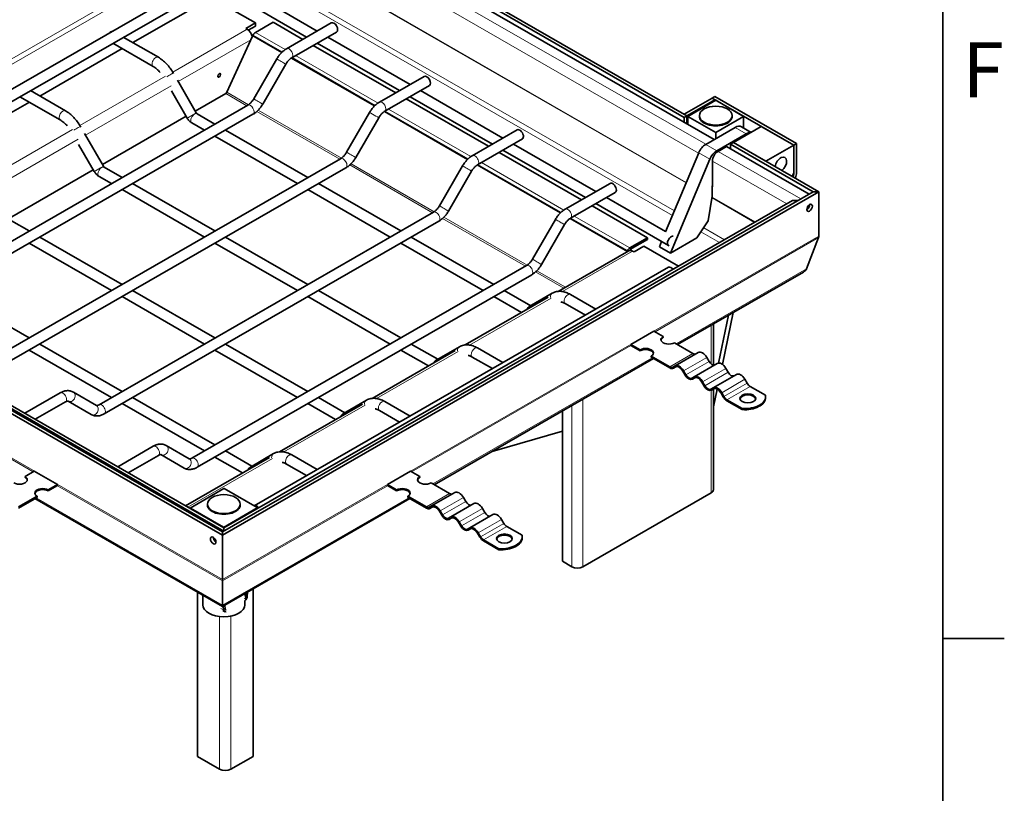
# Model space of a CAD drawing. Units: millimetres. Extents: x 0 to 2838, y 0 to 1680.
# Drawn here: x 2102 to 2352, y 1361 to 1557 of the extents above; entities that cross this region are included whole.
import ezdxf

# ---------------------------------------------------------------- set-up
doc = ezdxf.new("R2010")
doc.units = ezdxf.units.MM
doc.header["$LTSCALE"] = 4
for name, color, linetype, lineweight in [('Rámeček (ISO)', 7, 'Continuous', 35), ('Viditelná (ISO)', 7, 'Continuous', 35), ('Viditelná tenká (ISO)', 7, 'Continuous', 9)]:
    doc.layers.add(name, color=color, linetype=linetype, lineweight=lineweight)
doc.styles.add('Text poznámky (ISO)', font='TAHOMA.TTF')

# ---------------------------------------------------------------- blocks, each defined once
blk = doc.blocks.new('Rámečky Default Border')
at = {"layer": 'Rámeček (ISO)'}
blk.add_line((584, 350), (587.9, 350), dxfattribs=at)
at = {"layer": 'Rámeček (ISO)', "flags": 128}
blk.add_lwpolyline([(10, 10), (10, 410), (584, 410), (584, 10), (10, 10)], dxfattribs=at)
at = {"layer": 'Rámeček (ISO)', "insert": (585.245, 383.25), "char_height": 3.5, "attachment_point": 7, "style": 'Text poznámky (ISO)'}
blk.add_mtext('F', dxfattribs=at)

msp = doc.modelspace()

# ---------------------------------------------------------------- linework, layer by layer
at = {"layer": 'Viditelná (ISO)'}
for p, q in [((2277.986, 1526.69), (2177.047, 1584.816)), ((2270.385, 1532.29), (2177.99, 1585.497)), ((2271.092, 1532.697), (2178.697, 1585.904)), ((2143.855, 1564.827), (2038.732, 1504.291)), ((2145.186, 1562.516), (2040.062, 1501.98)), ((2130.497, 1551.289), (2150.413, 1562.758)), ((2150.413, 1562.758), (2161.609, 1556.31)), ((2177.276, 1554.212), (2164.572, 1561.527)), ((2174.604, 1552.673), (2161.297, 1560.336)), ((2159.134, 1554.885), (2161.609, 1556.31)), ((2161.593, 1553.857), (2166.087, 1556.445)), ((2161.609, 1556.31), (2161.609, 1555.493)), ((2166.087, 1556.445), (2173.62, 1552.107)), ((2180.86, 1556.276), (2169.497, 1549.733)), ((2159.487, 1554.682), (2159.134, 1554.885)), ((2161.609, 1555.493), (2159.807, 1554.455)), ((2182.191, 1553.965), (2170.828, 1547.422)), ((2136.985, 1547.552), (2128.093, 1552.673)), ((2154.349, 1538.681), (2160.902, 1552.931)), ((2168.285, 1548.798), (2160.712, 1553.159)), ((2160.976, 1553.092), (2161.02, 1553.188)), ((2200.846, 1540.639), (2179.947, 1552.673)), ((2106.927, 1537.716), (2127.825, 1549.75)), ((2135.655, 1545.242), (2125.421, 1551.135)), ((2176.292, 1550.568), (2197.19, 1538.534)), ((2198.174, 1539.1), (2177.276, 1551.135)), ((2167.008, 1547.134), (2161.165, 1537.014)), ((2191.855, 1535.225), (2170.753, 1547.377)), ((2169.317, 1545.801), (2163.474, 1535.68)), ((2140.865, 1543.419), (2140.764, 1543.594)), ((2146.608, 1533.473), (2141.812, 1541.78)), ((2204.43, 1542.703), (2193.067, 1536.159)), ((2104.523, 1539.1), (2113.415, 1533.979)), ((2144.298, 1532.14), (2140.333, 1539.007)), ((2205.761, 1540.392), (2194.398, 1533.849)), ((2224.416, 1527.066), (2203.518, 1539.1)), ((2101.851, 1537.562), (2112.084, 1531.668)), ((2146.356, 1533.909), (2154.062, 1538.347)), ((2199.862, 1536.995), (2220.76, 1524.96)), ((2221.744, 1525.527), (2200.846, 1537.562)), ((2277.456, 1537.176), (2270.385, 1533.104)), ((2278.163, 1536.769), (2271.092, 1532.697)), ((2278.399, 1536.633), (2271.328, 1532.562)), ((2278.163, 1537.584), (2277.456, 1537.176)), ((2278.163, 1536.769), (2277.456, 1537.176)), ((2298.198, 1525.232), (2277.456, 1537.176)), ((2298.905, 1525.639), (2278.163, 1537.584)), ((2278.163, 1536.498), (2278.163, 1536.769)), ((2285.47, 1532.562), (2278.399, 1536.633)), ((2159.654, 1535.393), (2074.787, 1486.521)), ((2083.357, 1524.143), (2104.255, 1536.177)), ((2215.425, 1521.652), (2194.323, 1533.804)), ((2160.985, 1533.082), (2076.118, 1484.211)), ((2122.786, 1520.336), (2144.045, 1532.578)), ((2151.348, 1530.61), (2146.829, 1533.213)), ((2190.578, 1533.561), (2184.735, 1523.44)), ((2192.887, 1532.228), (2187.044, 1522.107)), ((2271.092, 1532.697), (2270.385, 1533.104)), ((2270.385, 1532.29), (2271.092, 1532.697)), ((2270.385, 1531.066), (2270.385, 1532.29)), ((2271.092, 1532.697), (2271.092, 1530.659)), ((2271.092, 1532.697), (2271.092, 1530.659)), ((2271.328, 1532.562), (2278.399, 1528.49)), ((2271.328, 1532.562), (2271.328, 1530.523)), ((2274.232, 1532.562), (2274.232, 1532.752)), ((2278.399, 1528.49), (2285.47, 1532.562)), ((2282.566, 1532.562), (2282.566, 1532.752)), ((2285.47, 1532.562), (2285.47, 1529.61)), ((2117.194, 1530.021), (2117.295, 1529.846)), ((2148.676, 1529.071), (2145.498, 1530.902)), ((2174.918, 1517.037), (2154.02, 1529.071)), ((2216.637, 1522.586), (2228.001, 1529.13)), ((2283.29, 1529.744), (2275.849, 1525.459)), ((2289.949, 1529.983), (2282.877, 1525.911)), ((2284.953, 1529.907), (2287.386, 1528.507)), ((2289.949, 1529.983), (2298.198, 1525.232)), ((2118.242, 1528.207), (2123.037, 1519.9)), ((2172.247, 1515.498), (2151.348, 1527.533)), ((2217.968, 1520.275), (2229.331, 1526.819)), ((2278.399, 1526.928), (2278.399, 1528.49)), ((2278.678, 1523.831), (2286.118, 1528.115)), ((2116.763, 1525.434), (2120.728, 1518.567)), ((2245.314, 1511.954), (2224.416, 1523.988)), ((2247.986, 1513.492), (2227.088, 1525.527)), ((2281.11, 1524.891), (2278.988, 1523.669)), ((2302.085, 1512.811), (2281.11, 1524.891)), ((2282.877, 1525.911), (2282.17, 1525.503)), ((2282.17, 1525.503), (2282.17, 1524.28)), ((2303.148, 1513.423), (2282.17, 1525.503)), ((2304.562, 1513.423), (2282.877, 1525.911)), ((2282.877, 1525.911), (2291.127, 1521.16)), ((2291.127, 1521.16), (2298.198, 1525.232)), ((2298.198, 1525.232), (2298.905, 1525.639)), ((2298.198, 1525.232), (2298.198, 1518.147)), ((2298.198, 1517.874), (2298.198, 1525.232)), ((2298.905, 1525.639), (2298.905, 1518.281)), ((2183.224, 1521.82), (2098.357, 1472.948)), ((2223.432, 1523.422), (2244.33, 1511.387)), ((2274.061, 1523.297), (2265.677, 1503.281)), ((2266.909, 1497.841), (2276.89, 1521.668)), ((2099.215, 1506.763), (2120.475, 1519.005)), ((2184.555, 1519.509), (2099.688, 1470.637)), ((2123.258, 1519.64), (2127.778, 1517.037)), ((2208.305, 1509.867), (2214.148, 1519.988)), ((2238.995, 1508.078), (2217.893, 1520.23)), ((2277.574, 1521.219), (2277.574, 1514.679)), ((2121.928, 1517.329), (2125.106, 1515.498)), ((2210.614, 1508.534), (2216.458, 1518.655)), ((2298.198, 1518.147), (2297.739, 1517.352)), ((2127.778, 1513.96), (2148.676, 1501.925)), ((2130.45, 1515.498), (2151.348, 1503.464)), ((2195.817, 1501.925), (2174.918, 1513.96)), ((2198.489, 1503.464), (2177.59, 1515.498)), ((2240.208, 1509.013), (2251.571, 1515.557)), ((2277.515, 1514.828), (2277.515, 1512.282)), ((2277.574, 1514.679), (2277.515, 1514.713)), ((2001.92, 1513.423), (2153.241, 1426.283)), ((2003.335, 1513.423), (2153.241, 1427.098)), ((2004.631, 1513.082), (2153.593, 1427.3)), ((2006.045, 1513.082), (2153.595, 1428.114)), ((2153.241, 1427.098), (2303.148, 1513.423)), ((2153.241, 1426.283), (2304.562, 1513.423)), ((2241.538, 1506.702), (2252.902, 1513.246)), ((2265.685, 1503.3), (2250.658, 1511.954)), ((2277.515, 1512.282), (2276.473, 1506.014)), ((2303.148, 1513.423), (2304.562, 1513.423)), ((2304.562, 1513.423), (2303.148, 1513.423)), ((2304.562, 1513.423), (2304.562, 1502.157)), ((2304.562, 1502.157), (2304.562, 1513.423)), ((2153.595, 1428.114), (2297.845, 1511.182)), ((2247.002, 1509.849), (2261.075, 1501.745)), ((2266.42, 1499.8), (2247.986, 1510.415)), ((2299.255, 1511.182), (2297.845, 1511.182)), ((2121.928, 1459.375), (2206.794, 1508.247)), ((2231.875, 1496.294), (2237.718, 1506.415)), ((2256.01, 1498.281), (2241.463, 1506.657)), ((2099.688, 1506.066), (2104.208, 1503.464)), ((2123.258, 1457.064), (2208.125, 1505.936)), ((2234.185, 1494.961), (2240.028, 1505.081)), ((2276.473, 1506.014), (2273.626, 1501.709)), ((2106.88, 1501.925), (2127.778, 1489.89)), ((2154.02, 1501.925), (2174.918, 1489.89)), ((2222.059, 1489.89), (2201.161, 1501.925)), ((2256.581, 1499.157), (2261.075, 1501.745)), ((2261.075, 1501.336), (2256.581, 1498.748)), ((2261.075, 1501.745), (2261.075, 1501.336)), ((2273.626, 1501.709), (2266.909, 1497.841)), ((2304.495, 1501.803), (2301.448, 1493.857)), ((2301.448, 1493.857), (2304.495, 1501.803)), ((2104.208, 1500.386), (2125.106, 1488.352)), ((2151.348, 1500.386), (2172.247, 1488.352)), ((2219.387, 1488.352), (2198.489, 1500.386)), ((2260.132, 1499.574), (2257.657, 1498.149)), ((2260.132, 1499.574), (2268.91, 1494.519)), ((2264.646, 1500.821), (2264.08, 1499.47)), ((2264.08, 1499.47), (2266.909, 1497.841)), ((2256.306, 1498.451), (2238.386, 1488.132)), ((2255.877, 1498.204), (2255.89, 1498.231)), ((2255.964, 1498.393), (2256.008, 1498.488)), ((2257.657, 1498.149), (2257.304, 1498.353)), ((2145.498, 1445.802), (2230.365, 1494.673)), ((2266.42, 1494.247), (2161.308, 1433.717)), ((2146.829, 1443.491), (2231.695, 1492.362)), ((2268.69, 1474.629), (2300.683, 1493.053)), ((2083.309, 1488.352), (2104.208, 1476.317)), ((2127.778, 1486.813), (2148.676, 1474.779)), ((2130.45, 1488.352), (2151.348, 1476.317)), ((2174.918, 1486.813), (2195.817, 1474.779)), ((2177.59, 1488.352), (2198.489, 1476.317)), ((2235.89, 1486.694), (2214.816, 1474.559)), ((2229.078, 1482.771), (2222.059, 1486.813)), ((2231.443, 1484.486), (2224.731, 1488.352)), ((2236.914, 1487.661), (2231.071, 1484.27)), ((2247.986, 1483.631), (2241.538, 1487.344)), ((2245.314, 1482.093), (2240.208, 1485.034)), ((2281.628, 1482.08), (2279.077, 1469.944)), ((2280.08, 1469.606), (2282.851, 1482.784)), ((2277.806, 1479.879), (2277.806, 1469.449)), ((2256.832, 1474.671), (2262.725, 1478.064)), ((2265.082, 1476.707), (2262.725, 1478.064)), ((2265.082, 1476.707), (2265.082, 1476.434)), ((2106.88, 1474.779), (2127.778, 1462.744)), ((2154.02, 1474.779), (2174.918, 1462.744)), ((2201.161, 1474.779), (2207.873, 1470.913)), ((2207.501, 1470.697), (2213.344, 1474.088)), ((2259.189, 1473.314), (2256.832, 1474.671)), ((2256.832, 1474.671), (2256.832, 1474.398)), ((2256.832, 1474.398), (2259.189, 1473.041)), ((2272.62, 1472.366), (2267.91, 1475.078)), ((2104.208, 1473.24), (2125.106, 1461.205)), ((2151.348, 1473.24), (2172.247, 1461.205)), ((2212.32, 1473.121), (2191.246, 1460.985)), ((2198.489, 1473.24), (2205.507, 1469.198)), ((2216.637, 1471.46), (2221.744, 1468.52)), ((2217.968, 1473.771), (2224.416, 1470.058)), ((2259.189, 1473.041), (2259.189, 1473.314)), ((2262.018, 1471.685), (2262.018, 1471.412)), ((2266.728, 1468.973), (2262.018, 1471.685)), ((2262.018, 1471.412), (2266.728, 1468.7)), ((2268.063, 1469.24), (2273.956, 1472.633)), ((2276.703, 1470.374), (2276.12, 1471.384)), ((2206.936, 1439.067), (2262.561, 1471.1)), ((2268.061, 1469.239), (2267.478, 1468.9)), ((2267.642, 1468.61), (2268.276, 1468.975)), ((2267.644, 1468.611), (2268.228, 1468.95)), ((2272.896, 1466.456), (2278.789, 1469.85)), ((2270.061, 1467.894), (2270.644, 1466.884)), ((2270.811, 1466.981), (2270.228, 1467.991)), ((2272.894, 1466.455), (2272.311, 1466.117)), ((2277.73, 1463.673), (2283.622, 1467.066)), ((2281.537, 1467.59), (2280.953, 1468.601)), ((2272.476, 1465.827), (2273.109, 1466.192)), ((2272.478, 1465.828), (2273.061, 1466.167)), ((2274.894, 1465.111), (2275.478, 1464.1)), ((2275.644, 1464.197), (2275.061, 1465.208)), ((2286.37, 1464.807), (2285.787, 1465.817)), ((2291.006, 1461.778), (2287.12, 1464.016)), ((2103.089, 1457.198), (2112.084, 1462.378)), ((2115.419, 1462.57), (2121.262, 1459.179)), ((2277.728, 1463.672), (2277.144, 1463.333)), ((2277.309, 1463.044), (2277.943, 1463.409)), ((2277.311, 1463.045), (2277.894, 1463.383)), ((2277.806, 1463.33), (2277.806, 1437.8)), ((2277.806, 1458.79), (2278.759, 1463.323)), ((2279.728, 1462.327), (2280.311, 1461.317)), ((2280.478, 1461.414), (2279.894, 1462.424)), ((2291.039, 1461.165), (2291.039, 1461.437)), ((2105.761, 1455.659), (2113.415, 1460.067)), ((2114.081, 1460.263), (2119.924, 1456.872)), ((2127.778, 1459.667), (2148.676, 1447.632)), ((2130.45, 1461.205), (2151.348, 1449.171)), ((2188.75, 1459.548), (2167.676, 1447.412)), ((2174.918, 1459.667), (2181.937, 1455.625)), ((2177.59, 1461.205), (2184.303, 1457.34)), ((2183.93, 1457.124), (2189.774, 1460.515)), ((2194.398, 1460.198), (2200.846, 1456.485)), ((2285.114, 1458.385), (2281.228, 1460.623)), ((2281.228, 1460.35), (2285.114, 1458.112)), ((2193.067, 1457.887), (2198.174, 1454.946)), ((2239.508, 1457.825), (2239.508, 1419.612)), ((2285.114, 1458.112), (2285.114, 1458.385)), ((2221.63, 1447.529), (2239.508, 1452.657)), ((2138.989, 1448.997), (2144.832, 1445.606)), ((2126.659, 1443.625), (2135.655, 1448.805)), ((2129.331, 1442.086), (2136.985, 1446.494)), ((2137.651, 1446.69), (2143.494, 1443.299)), ((2154.02, 1447.632), (2160.733, 1443.767)), ((2160.36, 1443.551), (2166.203, 1446.942)), ((2170.828, 1446.625), (2177.276, 1442.912)), ((2165.18, 1445.975), (2143.879, 1433.709)), ((2151.348, 1446.094), (2158.367, 1442.052)), ((2169.497, 1444.314), (2174.604, 1441.373)), ((2103.154, 1441.145), (2105.511, 1442.503)), ((2105.511, 1442.503), (2111.404, 1439.109)), ((2195.078, 1439.109), (2200.971, 1442.503)), ((2203.328, 1441.145), (2200.971, 1442.503)), ((2103.154, 1440.873), (2103.154, 1441.145)), ((2109.047, 1437.752), (2111.404, 1439.109)), ((2111.404, 1438.837), (2109.047, 1437.479)), ((2111.404, 1439.109), (2111.404, 1438.837)), ((2197.435, 1437.752), (2195.078, 1439.109)), ((2195.078, 1439.109), (2195.078, 1438.837)), ((2195.078, 1438.837), (2197.435, 1437.479)), ((2203.328, 1441.145), (2203.328, 1440.873)), ((2210.866, 1436.804), (2206.156, 1439.516)), ((2109.047, 1437.752), (2109.047, 1437.479)), ((2145.026, 1433.144), (2153.629, 1438.099)), ((2162.08, 1433.272), (2153.713, 1438.091)), ((2197.435, 1437.479), (2197.435, 1437.752)), ((2206.309, 1433.678), (2212.202, 1437.071)), ((2244.694, 1418.255), (2277.221, 1436.986)), ((2101.509, 1433.411), (2106.219, 1436.123)), ((2106.219, 1435.851), (2101.509, 1433.138)), ((2105.676, 1435.538), (2153.241, 1408.147)), ((2106.219, 1435.851), (2106.219, 1436.123)), ((2149.428, 1433.951), (2149.428, 1434.141)), ((2153.241, 1408.147), (2200.807, 1435.538)), ((2157.761, 1433.951), (2157.761, 1434.141)), ((2200.264, 1436.123), (2200.264, 1435.851)), ((2204.974, 1433.411), (2200.264, 1436.123)), ((2200.264, 1435.851), (2204.974, 1433.138)), ((2211.142, 1430.895), (2217.035, 1434.288)), ((2214.949, 1434.812), (2214.366, 1435.822)), ((2153.477, 1428.318), (2145.109, 1433.136)), ((2206.307, 1433.677), (2205.724, 1433.338)), ((2205.888, 1433.049), (2206.522, 1433.413)), ((2205.89, 1433.05), (2206.474, 1433.388)), ((2208.307, 1432.332), (2208.89, 1431.322)), ((2209.057, 1431.419), (2208.474, 1432.429)), ((2215.976, 1428.111), (2221.868, 1431.505)), ((2219.783, 1432.029), (2219.199, 1433.039)), ((2211.14, 1430.893), (2210.557, 1430.555)), ((2210.722, 1430.265), (2211.355, 1430.63)), ((2210.724, 1430.266), (2211.307, 1430.605)), ((2213.14, 1429.549), (2213.724, 1428.539)), ((2213.89, 1428.635), (2213.307, 1429.646)), ((2224.616, 1429.245), (2224.033, 1430.256)), ((2153.241, 1426.283), (2153.241, 1427.098)), ((2153.241, 1427.098), (2153.241, 1426.283)), ((2153.595, 1427.301), (2153.595, 1428.114)), ((2153.595, 1428.114), (2153.595, 1427.301)), ((2215.974, 1428.11), (2215.39, 1427.772)), ((2215.555, 1427.482), (2216.189, 1427.847)), ((2215.557, 1427.483), (2216.14, 1427.821)), ((2217.974, 1426.766), (2218.557, 1425.755)), ((2218.724, 1425.852), (2218.14, 1426.862)), ((2229.252, 1426.216), (2225.366, 1428.454)), ((2153.241, 1415.017), (2153.241, 1426.283)), ((2153.241, 1426.283), (2153.241, 1415.017)), ((2223.36, 1422.823), (2219.474, 1425.061)), ((2219.474, 1424.788), (2223.36, 1422.551)), ((2229.285, 1425.603), (2229.285, 1425.875)), ((2223.36, 1422.551), (2223.36, 1422.823)), ((2239.508, 1419.612), (2241.865, 1418.255)), ((2153.241, 1415.017), (2153.241, 1414.702)), ((2153.241, 1414.702), (2153.241, 1415.017)), ((2153.241, 1408.511), (2153.241, 1414.702)), ((2153.241, 1414.702), (2153.241, 1408.511)), ((2146.877, 1370.07), (2146.877, 1411.811)), ((2158.928, 1410.942), (2158.928, 1411.422)), ((2159.268, 1411.617), (2159.192, 1410.559)), ((2159.623, 1411.822), (2159.544, 1410.726)), ((2161.019, 1370.07), (2161.019, 1412.626)), ((2148.261, 1408.607), (2148.261, 1411.014)), ((2158.928, 1408.607), (2158.928, 1409.632)), ((2153.241, 1408.511), (2153.241, 1408.147)), ((2153.241, 1408.147), (2153.241, 1408.511)), ((2153.744, 1406.878), (2153.327, 1407.118)), ((2153.538, 1407.268), (2153.459, 1408.272)), ((2153.89, 1407.506), (2153.814, 1408.476)), ((2152.534, 1366.812), (2146.877, 1370.07)), ((2161.019, 1370.07), (2155.363, 1366.812))]:
    msp.add_line(p, q, dxfattribs=at)
at = {"layer": 'Viditelná (ISO)', "flags": 128}
for points in [[(2169.497, 1549.733), (2169.311, 1549.62), (2169.128, 1549.499), (2168.949, 1549.371), (2168.774, 1549.235), (2168.603, 1549.092), (2168.435, 1548.942), (2168.272, 1548.785), (2168.112, 1548.622), (2167.957, 1548.454), (2167.807, 1548.279), (2167.661, 1548.1), (2167.52, 1547.915), (2167.384, 1547.726), (2167.253, 1547.533), (2167.128, 1547.335), (2167.008, 1547.134)], [(2140.764, 1543.594), (2140.58, 1543.904), (2140.386, 1544.208), (2140.185, 1544.505), (2139.976, 1544.796), (2139.759, 1545.08), (2139.535, 1545.355), (2139.305, 1545.622), (2139.068, 1545.88), (2138.825, 1546.128), (2138.577, 1546.366), (2138.323, 1546.593), (2138.064, 1546.809), (2137.801, 1547.014), (2137.533, 1547.206), (2137.261, 1547.386), (2136.985, 1547.552)], [(2170.828, 1547.422), (2170.736, 1547.367), (2170.642, 1547.304), (2170.546, 1547.235), (2170.447, 1547.158), (2170.348, 1547.075), (2170.248, 1546.985), (2170.147, 1546.89), (2170.048, 1546.788), (2169.949, 1546.68), (2169.851, 1546.567), (2169.755, 1546.449), (2169.662, 1546.327), (2169.571, 1546.2), (2169.483, 1546.07), (2169.398, 1545.937), (2169.317, 1545.801)], [(2137.439, 1543.704), (2137.222, 1543.949), (2137.001, 1544.181), (2136.777, 1544.398), (2136.55, 1544.6), (2136.324, 1544.786), (2136.098, 1544.956), (2135.874, 1545.107), (2135.655, 1545.242)], [(2161.165, 1537.014), (2161.083, 1536.878), (2160.999, 1536.744), (2160.911, 1536.614), (2160.82, 1536.488), (2160.726, 1536.365), (2160.63, 1536.248), (2160.533, 1536.135), (2160.434, 1536.027), (2160.334, 1535.925), (2160.234, 1535.829), (2160.134, 1535.739), (2160.034, 1535.656), (2159.936, 1535.58), (2159.839, 1535.51), (2159.745, 1535.448), (2159.654, 1535.393)], [(2113.415, 1533.979), (2113.691, 1533.813), (2113.963, 1533.633), (2114.231, 1533.441), (2114.494, 1533.236), (2114.753, 1533.02), (2115.007, 1532.793), (2115.255, 1532.555), (2115.498, 1532.306), (2115.735, 1532.049), (2115.965, 1531.782), (2116.189, 1531.507), (2116.405, 1531.223), (2116.615, 1530.932), (2116.816, 1530.634), (2117.009, 1530.33), (2117.194, 1530.021)], [(2163.474, 1535.68), (2163.354, 1535.479), (2163.228, 1535.282), (2163.098, 1535.088), (2162.962, 1534.899), (2162.821, 1534.715), (2162.675, 1534.535), (2162.524, 1534.361), (2162.369, 1534.192), (2162.21, 1534.03), (2162.046, 1533.873), (2161.879, 1533.723), (2161.708, 1533.58), (2161.532, 1533.444), (2161.353, 1533.315), (2161.171, 1533.195), (2160.985, 1533.082)], [(2193.067, 1536.159), (2192.881, 1536.047), (2192.698, 1535.926), (2192.519, 1535.798), (2192.344, 1535.662), (2192.173, 1535.518), (2192.005, 1535.368), (2191.842, 1535.212), (2191.683, 1535.049), (2191.528, 1534.88), (2191.377, 1534.706), (2191.231, 1534.527), (2191.09, 1534.342), (2190.954, 1534.153), (2190.823, 1533.96), (2190.698, 1533.762), (2190.578, 1533.561)], [(2194.398, 1533.849), (2194.307, 1533.793), (2194.212, 1533.731), (2194.116, 1533.662), (2194.017, 1533.585), (2193.918, 1533.502), (2193.818, 1533.412), (2193.718, 1533.316), (2193.618, 1533.214), (2193.519, 1533.107), (2193.421, 1532.994), (2193.326, 1532.876), (2193.232, 1532.754), (2193.141, 1532.627), (2193.053, 1532.497), (2192.968, 1532.364), (2192.887, 1532.228)], [(2112.084, 1531.668), (2112.304, 1531.534), (2112.528, 1531.382), (2112.753, 1531.213), (2112.98, 1531.027), (2113.206, 1530.825), (2113.431, 1530.608), (2113.652, 1530.376), (2113.869, 1530.131)], [(2145.498, 1530.902), (2145.308, 1531.022), (2145.131, 1531.154), (2144.965, 1531.297), (2144.811, 1531.45), (2144.668, 1531.611), (2144.534, 1531.78), (2144.411, 1531.957), (2144.298, 1532.14)], [(2146.829, 1533.213), (2146.822, 1533.217), (2146.804, 1533.231), (2146.778, 1533.253), (2146.746, 1533.284), (2146.712, 1533.323), (2146.676, 1533.369), (2146.641, 1533.419), (2146.608, 1533.473)], [(2184.735, 1523.44), (2184.654, 1523.304), (2184.569, 1523.171), (2184.481, 1523.041), (2184.39, 1522.915), (2184.296, 1522.792), (2184.201, 1522.674), (2184.103, 1522.561), (2184.004, 1522.454), (2183.904, 1522.352), (2183.804, 1522.256), (2183.704, 1522.166), (2183.605, 1522.083), (2183.506, 1522.007), (2183.41, 1521.937), (2183.315, 1521.875), (2183.224, 1521.82)], [(2187.044, 1522.107), (2186.924, 1521.906), (2186.799, 1521.709), (2186.668, 1521.515), (2186.532, 1521.326), (2186.391, 1521.142), (2186.245, 1520.962), (2186.094, 1520.788), (2185.939, 1520.619), (2185.78, 1520.456), (2185.617, 1520.3), (2185.449, 1520.15), (2185.278, 1520.007), (2185.103, 1519.871), (2184.924, 1519.742), (2184.741, 1519.621), (2184.555, 1519.509)], [(2214.148, 1519.988), (2214.268, 1520.189), (2214.394, 1520.386), (2214.524, 1520.58), (2214.66, 1520.769), (2214.801, 1520.953), (2214.947, 1521.133), (2215.098, 1521.307), (2215.253, 1521.476), (2215.412, 1521.639), (2215.576, 1521.795), (2215.743, 1521.945), (2215.914, 1522.088), (2216.09, 1522.224), (2216.269, 1522.353), (2216.451, 1522.474), (2216.637, 1522.586)], [(2123.037, 1519.9), (2123.071, 1519.846), (2123.106, 1519.795), (2123.142, 1519.75), (2123.176, 1519.711), (2123.208, 1519.68), (2123.234, 1519.658), (2123.252, 1519.644), (2123.258, 1519.64)], [(2216.458, 1518.655), (2216.539, 1518.791), (2216.623, 1518.924), (2216.711, 1519.054), (2216.802, 1519.18), (2216.896, 1519.303), (2216.992, 1519.421), (2217.089, 1519.534), (2217.188, 1519.641), (2217.288, 1519.743), (2217.388, 1519.839), (2217.488, 1519.929), (2217.588, 1520.012), (2217.686, 1520.088), (2217.783, 1520.158), (2217.877, 1520.22), (2217.968, 1520.275)], [(2120.728, 1518.567), (2120.841, 1518.384), (2120.964, 1518.207), (2121.097, 1518.038), (2121.241, 1517.877), (2121.395, 1517.724), (2121.56, 1517.581), (2121.737, 1517.449), (2121.928, 1517.329)], [(2206.794, 1508.247), (2206.886, 1508.302), (2206.98, 1508.364), (2207.076, 1508.433), (2207.175, 1508.51), (2207.274, 1508.593), (2207.374, 1508.683), (2207.475, 1508.779), (2207.574, 1508.881), (2207.673, 1508.988), (2207.771, 1509.101), (2207.867, 1509.219), (2207.96, 1509.341), (2208.051, 1509.468), (2208.139, 1509.598), (2208.224, 1509.731), (2208.305, 1509.867)], [(2237.718, 1506.415), (2237.838, 1506.616), (2237.964, 1506.813), (2238.095, 1507.007), (2238.231, 1507.196), (2238.372, 1507.38), (2238.518, 1507.56), (2238.668, 1507.734), (2238.823, 1507.903), (2238.982, 1508.065), (2239.146, 1508.222), (2239.313, 1508.372), (2239.485, 1508.515), (2239.66, 1508.651), (2239.839, 1508.78), (2240.021, 1508.9), (2240.208, 1509.013)], [(2208.125, 1505.936), (2208.311, 1506.048), (2208.494, 1506.169), (2208.673, 1506.297), (2208.848, 1506.433), (2209.019, 1506.577), (2209.187, 1506.727), (2209.35, 1506.883), (2209.51, 1507.046), (2209.665, 1507.215), (2209.815, 1507.389), (2209.961, 1507.568), (2210.102, 1507.753), (2210.238, 1507.942), (2210.369, 1508.135), (2210.494, 1508.333), (2210.614, 1508.534)], [(2240.028, 1505.081), (2240.109, 1505.217), (2240.194, 1505.351), (2240.282, 1505.481), (2240.373, 1505.607), (2240.466, 1505.73), (2240.562, 1505.847), (2240.659, 1505.96), (2240.758, 1506.068), (2240.858, 1506.17), (2240.958, 1506.266), (2241.058, 1506.356), (2241.158, 1506.439), (2241.256, 1506.515), (2241.353, 1506.585), (2241.447, 1506.647), (2241.538, 1506.702)], [(2230.365, 1494.673), (2230.456, 1494.729), (2230.55, 1494.791), (2230.647, 1494.86), (2230.745, 1494.937), (2230.845, 1495.02), (2230.945, 1495.11), (2231.045, 1495.206), (2231.145, 1495.307), (2231.244, 1495.415), (2231.341, 1495.528), (2231.437, 1495.646), (2231.53, 1495.768), (2231.621, 1495.895), (2231.709, 1496.025), (2231.794, 1496.158), (2231.875, 1496.294)], [(2231.695, 1492.362), (2231.882, 1492.475), (2232.064, 1492.596), (2232.243, 1492.724), (2232.418, 1492.86), (2232.59, 1493.003), (2232.757, 1493.153), (2232.921, 1493.31), (2233.08, 1493.473), (2233.235, 1493.641), (2233.385, 1493.816), (2233.531, 1493.995), (2233.672, 1494.18), (2233.808, 1494.369), (2233.939, 1494.562), (2234.065, 1494.76), (2234.185, 1494.961)], [(2241.538, 1487.344), (2241.259, 1487.497), (2240.976, 1487.636), (2240.69, 1487.76), (2240.401, 1487.868), (2240.11, 1487.961), (2239.815, 1488.036), (2239.519, 1488.093), (2239.221, 1488.132), (2238.923, 1488.151), (2238.624, 1488.149), (2238.326, 1488.125), (2238.031, 1488.079), (2237.74, 1488.01), (2237.456, 1487.917), (2237.18, 1487.8), (2236.914, 1487.661)], [(2240.208, 1485.034), (2240.056, 1485.117), (2239.908, 1485.192), (2239.763, 1485.257), (2239.623, 1485.314), (2239.488, 1485.362), (2239.358, 1485.402), (2239.234, 1485.433), (2239.116, 1485.457)], [(2213.344, 1474.088), (2213.609, 1474.227), (2213.885, 1474.344), (2214.17, 1474.437), (2214.461, 1474.506), (2214.756, 1474.552), (2215.054, 1474.576), (2215.352, 1474.578), (2215.651, 1474.559), (2215.949, 1474.52), (2216.245, 1474.463), (2216.539, 1474.387), (2216.831, 1474.295), (2217.12, 1474.187), (2217.406, 1474.063), (2217.689, 1473.924), (2217.968, 1473.771)], [(2215.545, 1471.884), (2215.663, 1471.86), (2215.788, 1471.829), (2215.918, 1471.789), (2216.053, 1471.741), (2216.193, 1471.684), (2216.338, 1471.618), (2216.486, 1471.544), (2216.637, 1471.46)], [(2112.084, 1462.378), (2112.274, 1462.482), (2112.468, 1462.577), (2112.665, 1462.662), (2112.866, 1462.738), (2113.07, 1462.802), (2113.278, 1462.855), (2113.489, 1462.896), (2113.704, 1462.924), (2113.92, 1462.938), (2114.139, 1462.937), (2114.359, 1462.919), (2114.579, 1462.885), (2114.796, 1462.833), (2115.01, 1462.763), (2115.218, 1462.675), (2115.419, 1462.57)], [(2113.415, 1460.067), (2113.503, 1460.115), (2113.586, 1460.156), (2113.665, 1460.19), (2113.737, 1460.218), (2113.804, 1460.239), (2113.864, 1460.254), (2113.916, 1460.264), (2113.961, 1460.27), (2113.998, 1460.272), (2114.027, 1460.272), (2114.049, 1460.271), (2114.064, 1460.268), (2114.078, 1460.265), (2114.081, 1460.263)], [(2121.262, 1459.179), (2121.265, 1459.178), (2121.279, 1459.174), (2121.294, 1459.172), (2121.316, 1459.17), (2121.345, 1459.17), (2121.382, 1459.172), (2121.427, 1459.178), (2121.479, 1459.188), (2121.539, 1459.204), (2121.605, 1459.225), (2121.678, 1459.252), (2121.757, 1459.286), (2121.84, 1459.327), (2121.928, 1459.375)], [(2189.774, 1460.515), (2190.039, 1460.654), (2190.315, 1460.77), (2190.6, 1460.863), (2190.891, 1460.933), (2191.186, 1460.979), (2191.483, 1461.002), (2191.782, 1461.004), (2192.081, 1460.985), (2192.379, 1460.947), (2192.675, 1460.889), (2192.969, 1460.814), (2193.261, 1460.722), (2193.55, 1460.614), (2193.836, 1460.49), (2194.119, 1460.351), (2194.398, 1460.198)], [(2119.924, 1456.872), (2120.124, 1456.767), (2120.333, 1456.679), (2120.547, 1456.609), (2120.764, 1456.558), (2120.984, 1456.523), (2121.204, 1456.506), (2121.422, 1456.504), (2121.639, 1456.518), (2121.854, 1456.546), (2122.065, 1456.587), (2122.273, 1456.64), (2122.477, 1456.705), (2122.678, 1456.78), (2122.875, 1456.865), (2123.068, 1456.96), (2123.258, 1457.064)], [(2191.975, 1458.311), (2192.093, 1458.287), (2192.217, 1458.256), (2192.347, 1458.216), (2192.483, 1458.168), (2192.623, 1458.111), (2192.768, 1458.045), (2192.916, 1457.971), (2193.067, 1457.887)], [(2135.655, 1448.805), (2135.845, 1448.909), (2136.038, 1449.004), (2136.235, 1449.089), (2136.436, 1449.165), (2136.64, 1449.229), (2136.848, 1449.282), (2137.059, 1449.323), (2137.274, 1449.351), (2137.491, 1449.365), (2137.709, 1449.363), (2137.929, 1449.346), (2138.149, 1449.312), (2138.366, 1449.26), (2138.58, 1449.19), (2138.789, 1449.102), (2138.989, 1448.997)], [(2136.985, 1446.494), (2137.073, 1446.542), (2137.156, 1446.583), (2137.235, 1446.617), (2137.308, 1446.644), (2137.374, 1446.665), (2137.434, 1446.681), (2137.486, 1446.691), (2137.531, 1446.697), (2137.568, 1446.699), (2137.597, 1446.699), (2137.619, 1446.697), (2137.634, 1446.695), (2137.648, 1446.691), (2137.651, 1446.69)], [(2166.203, 1446.942), (2166.469, 1447.081), (2166.745, 1447.197), (2167.03, 1447.29), (2167.32, 1447.36), (2167.615, 1447.406), (2167.913, 1447.429), (2168.212, 1447.431), (2168.511, 1447.412), (2168.808, 1447.374), (2169.105, 1447.316), (2169.399, 1447.241), (2169.691, 1447.149), (2169.98, 1447.04), (2170.266, 1446.916), (2170.548, 1446.778), (2170.828, 1446.625)], [(2144.832, 1445.606), (2144.835, 1445.605), (2144.849, 1445.601), (2144.864, 1445.599), (2144.886, 1445.597), (2144.915, 1445.597), (2144.952, 1445.599), (2144.997, 1445.605), (2145.049, 1445.615), (2145.109, 1445.631), (2145.176, 1445.652), (2145.248, 1445.679), (2145.327, 1445.713), (2145.41, 1445.754), (2145.498, 1445.802)], [(2168.405, 1444.737), (2168.523, 1444.714), (2168.647, 1444.682), (2168.777, 1444.643), (2168.913, 1444.595), (2169.053, 1444.538), (2169.197, 1444.472), (2169.346, 1444.397), (2169.497, 1444.314)], [(2143.494, 1443.299), (2143.695, 1443.194), (2143.903, 1443.106), (2144.117, 1443.036), (2144.334, 1442.984), (2144.554, 1442.95), (2144.774, 1442.933), (2144.993, 1442.931), (2145.209, 1442.945), (2145.424, 1442.973), (2145.635, 1443.014), (2145.843, 1443.067), (2146.047, 1443.131), (2146.248, 1443.207), (2146.445, 1443.292), (2146.639, 1443.387), (2146.829, 1443.491)]]:
    msp.add_lwpolyline(points, dxfattribs=at)
at = {"layer": 'Viditelná (ISO)'}
for centre, major_axis, ratio, start_param, end_param in [((2181.525, 1555.121), (-0.665, 1.155), 0.5780931, 3.1415927, 6.2831853), ((2124.957, 1552.941), (0.665, 1.155), 0.5780931, 0.3836589, 1.18327), ((2159.487, 1553.047), (0.998, -1.733), 0.5780931, 1.102615, 2.3581282), ((2161.593, 1553.039), (-0.499, -0.867), 0.5780931, 3.9250571, 4.8697453), ((2205.096, 1541.548), (-0.665, 1.155), 0.5780931, 3.1415927, 6.2831853), ((2154.062, 1538.756), (-0.25, -0.433), 0.5780931, 0.7834645, 1.7281526), ((2278.399, 1532.562), (-4.167, 0), 0.5758617, 0, 3.1415927), ((2228.666, 1527.974), (0.665, -1.155), 0.5780931, 0, 3.1415927), ((2283.29, 1527.019), (1.663, 2.889), 0.5780931, 0, 0.7834645), ((2286.118, 1525.39), (1.663, 2.889), 0.5780931, 0.2799008, 0.7834645), ((2275.849, 1523.007), (-1.497, -2.6), 0.5780931, 3.9250571, 4.9277487), ((2278.678, 1521.378), (1.497, 2.6), 0.5780931, 0.7834645, 1.786156), ((2278.988, 1522.034), (-0.998, -1.733), 0.5780931, 3.9250571, 5.4958534), ((2294.898, 1520.334), (1.04, 1.805), 0.5780931, 4.1182718, 8.4480989), ((2297.491, 1517.467), (-0.499, -0.867), 0.5780931, 1.5954109, 2.3542608), ((2297.491, 1517.467), (-0.998, -1.733), 0.5780931, 1.5831027, 2.3542608), ((2252.236, 1514.401), (0.665, -1.155), 0.5780931, 0, 3.1415927), ((2277.987, 1515.099), (-0.333, -0.578), 0.5780931, 4.9904929, 5.4958534), ((2301.498, 1509.748), (0.499, 0.867), 0.5780931, 3.9250646, 5.4997134), ((2267.085, 1500.955), (-0.665, -1.155), 0.5780931, 3.3206532, 6.5348442), ((2301.734, 1502.157), (2.828, 0), 0.5780931, 6.0650192, 6.2831853), ((2301.734, 1502.157), (2.828, 0), 0.5780931, 6.0650192, 6.2831853), ((2256.581, 1498.339), (-0.499, -0.867), 0.5780931, 3.9250571, 4.8697453), ((2257.304, 1496.718), (-0.998, 1.733), 0.5780931, 5.4997209, 6.2831853), ((2267.085, 1493.091), (-0.665, 1.155), 0.5780931, 4.9601855, 6.2831853), ((2298.686, 1494.211), (2.828, 0), 0.5780931, 5.4958534, 6.0650192), ((2298.686, 1494.211), (2.828, 0), 0.5780931, 5.4958534, 6.0650192), ((2266.496, 1475.893), (-2, 0), 0.5758617, 5.4977871, 8.6393798), ((2266.496, 1475.62), (-2, 0), 0.5758617, 5.4977871, 6.1645998), ((2260.604, 1472.499), (2, 0), 0.5758617, 5.4977871, 8.6393798), ((2260.604, 1472.227), (2, 0), 0.5758617, 0.1185855, 2.3561945), ((2272.62, 1473.592), (0.749, -1.3), 0.5780931, 5.4997209, 6.22825), ((2275.037, 1470.755), (-1.081, 1.878), 0.5780931, 4.7143227, 6.2831853), ((2266.728, 1470.199), (0.749, -1.3), 0.5780931, 5.4997209, 6.285119), ((2269.144, 1467.362), (-1.081, 1.878), 0.5780931, 4.7143227, 6.285119), ((2269.144, 1467.362), (-0.915, 1.589), 0.5780931, 4.7143227, 6.285119), ((2277.453, 1470.809), (0.749, -1.3), 0.5780931, 4.7143227, 6.22825), ((2279.87, 1467.972), (-1.081, 1.878), 0.5780931, 4.7143227, 6.2831853), ((2266.728, 1470.199), (0.915, -1.589), 0.5780931, 5.4997209, 6.285119), ((2271.561, 1467.416), (0.915, -1.589), 0.5780931, 4.7143227, 6.285119), ((2271.561, 1467.416), (0.749, -1.3), 0.5780931, 4.7143227, 6.285119), ((2273.978, 1464.579), (-1.081, 1.878), 0.5780931, 4.7143227, 6.285119), ((2282.287, 1468.026), (0.749, -1.3), 0.5780931, 4.7143227, 6.22825), ((2284.703, 1465.189), (-1.081, 1.878), 0.5780931, 4.7143227, 6.2831853), ((2273.978, 1464.579), (-0.915, 1.589), 0.5780931, 4.7143227, 6.285119), ((2276.394, 1464.632), (0.915, -1.589), 0.5780931, 4.7143227, 6.285119), ((2276.394, 1464.632), (0.749, -1.3), 0.5780931, 4.7143227, 6.285119), ((2278.811, 1461.796), (-1.081, 1.878), 0.5780931, 4.7143227, 6.285119), ((2287.12, 1465.242), (-0.749, 1.3), 0.5780931, 1.57273, 2.3581282), ((2278.811, 1461.796), (-0.915, 1.589), 0.5780931, 4.7143227, 6.285119), ((2281.228, 1461.849), (-0.749, 1.3), 0.5780931, 1.57273, 2.3581282), ((2286.531, 1460.69), (2, 0), 0.5758617, 0.1185855, 3.0230071), ((2285.706, 1461.437), (5.333, 0), 0.5758617, 4.6011213, 6.394453), ((2281.228, 1461.849), (0.915, -1.589), 0.5780931, 4.7143227, 5.4997209), ((2285.706, 1461.165), (5.333, 0), 0.5758617, 4.6011213, 6.2831853), ((2101.74, 1440.331), (2, 0), 0.5758617, 3.9269908, 7.0685835), ((2101.74, 1440.058), (2, 0), 0.5758617, 0.1185855, 0.7853982), ((2204.742, 1440.331), (-2, 0), 0.5758617, 5.4977871, 8.6393798), ((2204.742, 1440.058), (-2, 0), 0.5758617, 5.4977871, 6.1645998), ((2107.633, 1436.938), (-2, 0), 0.5758617, 3.9269908, 7.0685835), ((2107.633, 1436.665), (-2, 0), 0.5758617, 3.9269908, 6.1645998), ((2153.713, 1437.954), (-0.083, 0.144), 0.5780931, 5.4997209, 6.2831853), ((2198.85, 1436.938), (2, 0), 0.5758617, 5.4977871, 8.6393798), ((2198.85, 1436.665), (2, 0), 0.5758617, 0.1185855, 2.3561945), ((2210.866, 1438.031), (0.749, -1.3), 0.5780931, 5.4997209, 6.22825), ((2213.283, 1435.194), (-1.081, 1.878), 0.5780931, 4.7143227, 6.2831853), ((2275.806, 1437.8), (2, 0), 0.5758617, 5.4977871, 6.2831853), ((2153.595, 1433.951), (-4.167, 0), 0.5758617, 0, 3.1415927), ((2161.962, 1432.555), (-0.665, 1.155), 0.5780931, 4.9601855, 6.266386), ((2207.39, 1431.8), (-1.081, 1.878), 0.5780931, 4.7143227, 6.285119), ((2215.699, 1435.247), (0.749, -1.3), 0.5780931, 4.7143227, 6.22825), ((2218.116, 1432.41), (-1.081, 1.878), 0.5780931, 4.7143227, 6.2831853), ((2145.109, 1433), (-0.083, 0.144), 0.5780931, 5.4997209, 7.0705172), ((2162.08, 1433.136), (-0.083, 0.144), 0.5780931, 3.9289245, 5.4997209), ((2204.974, 1434.637), (0.749, -1.3), 0.5780931, 5.4997209, 6.285119), ((2204.974, 1434.637), (0.915, -1.589), 0.5780931, 5.4997209, 6.285119), ((2207.39, 1431.8), (-0.915, 1.589), 0.5780931, 4.7143227, 6.285119), ((2209.807, 1431.854), (0.749, -1.3), 0.5780931, 4.7143227, 6.285119), ((2220.533, 1432.464), (0.749, -1.3), 0.5780931, 4.7143227, 6.22825), ((2222.949, 1429.627), (-1.081, 1.878), 0.5780931, 4.7143227, 6.2831853), ((2209.807, 1431.854), (0.915, -1.589), 0.5780931, 4.7143227, 6.285119), ((2212.224, 1429.017), (-1.081, 1.878), 0.5780931, 4.7143227, 6.285119), ((2212.224, 1429.017), (-0.915, 1.589), 0.5780931, 4.7143227, 6.285119), ((2225.366, 1429.681), (-0.749, 1.3), 0.5780931, 1.57273, 2.3581282), ((2153.477, 1428.182), (-0.083, 0.144), 0.5780931, 3.9289245, 5.4997209), ((2214.64, 1429.071), (0.915, -1.589), 0.5780931, 4.7143227, 6.285119), ((2214.64, 1429.071), (0.749, -1.3), 0.5780931, 4.7143227, 6.285119), ((2217.057, 1426.234), (-1.081, 1.878), 0.5780931, 4.7143227, 6.285119), ((2217.057, 1426.234), (-0.915, 1.589), 0.5780931, 4.7143227, 6.285119), ((2151.591, 1425.323), (0.499, -0.867), 0.5780931, 3.9250646, 5.4997134), ((2151.238, 1425.931), (-0.499, 0.867), 0.5780931, 1.9369231, 2.7002041), ((2219.474, 1426.287), (0.915, -1.589), 0.5780931, 4.7143227, 5.4997209), ((2219.474, 1426.287), (-0.749, 1.3), 0.5780931, 1.57273, 2.3581282), ((2224.777, 1425.128), (2, 0), 0.5758617, 0.1185855, 3.0230071), ((2223.952, 1425.875), (5.333, 0), 0.5758617, 4.6011213, 6.394453), ((2223.952, 1425.603), (5.333, 0), 0.5758617, 4.6011213, 6.2831853), ((2243.279, 1419.069), (-2, 0), 0.5758617, 0.7853982, 2.3561945), ((2158.839, 1410.392), (0.499, 0.867), 0.5780931, 4.0039675, 5.408587), ((2158.839, 1410.392), (0.25, 0.433), 0.5780931, 4.0833748, 5.408587), ((2153.595, 1408.607), (5.333, 0), 0.5758617, 3.1415927, 6.2831853), ((2154.243, 1407.745), (-0.499, -0.867), 0.5780931, 5.5831199, 6.9877393), ((2154.243, 1407.745), (-0.25, -0.433), 0.5780931, 5.5831199, 6.9083321), ((2153.948, 1367.627), (2, 0), 0.5758617, 3.9269908, 5.4977871)]:
    msp.add_ellipse(centre, major_axis=major_axis, ratio=ratio, start_param=start_param, end_param=end_param, dxfattribs=at)
for centre, major_axis, ratio in [((2152.416, 1542.986), (-0.25, -0.433), 0.5780931), ((2278.399, 1532.752), (4.167, 0), 0.5758617), ((2302.205, 1509.341), (0.499, 0.867), 0.5780931), ((2286.531, 1460.962), (2, 0), 0.5758617), ((2153.595, 1434.141), (4.167, 0), 0.5758617), ((2224.777, 1425.4), (2, 0), 0.5758617), ((2150.884, 1424.916), (0.499, -0.867), 0.5780931)]:
    msp.add_ellipse(centre, major_axis=major_axis, ratio=ratio, dxfattribs=at)
at = {"layer": 'Viditelná tenká (ISO)'}
for p, q in [((2275.864, 1525.468), (2174.926, 1583.595)), ((2274.043, 1523.253), (2173.512, 1581.145)), ((2023.277, 1503.159), (2150.295, 1576.303)), ((2150.295, 1574.859), (2024.531, 1502.436)), ((2270.865, 1515.666), (2173.385, 1571.8)), ((2173.413, 1571.972), (2270.928, 1515.817)), ((2171.274, 1564.222), (2267.897, 1508.581)), ((2267.409, 1507.417), (2170.583, 1563.176)), ((2140.629, 1543.822), (2159.487, 1554.682)), ((2161.593, 1553.857), (2169.142, 1549.509)), ((2142.046, 1541.374), (2160.464, 1551.98)), ((2168.419, 1548.927), (2161.02, 1553.188)), ((2191.99, 1535.354), (2170.931, 1547.481)), ((2171.797, 1547.98), (2192.712, 1535.936)), ((2117.059, 1530.249), (2138.795, 1542.766)), ((2118.476, 1527.801), (2140.208, 1540.316)), ((2159.423, 1535.26), (2154.062, 1538.347)), ((2154.349, 1538.681), (2159.846, 1535.515)), ((2182.993, 1521.687), (2161.963, 1533.797)), ((2162.289, 1534.109), (2183.417, 1521.942)), ((2215.56, 1521.781), (2194.501, 1533.908)), ((2195.368, 1534.407), (2216.283, 1522.363)), ((2093.489, 1516.676), (2115.225, 1529.193)), ((2283.29, 1529.744), (2286.118, 1528.115)), ((2094.906, 1514.228), (2116.638, 1526.743)), ((2278.678, 1523.831), (2275.849, 1525.459)), ((2274.061, 1523.297), (2276.89, 1521.668)), ((2299.964, 1511.59), (2278.988, 1523.669)), ((2206.563, 1508.114), (2185.533, 1520.224)), ((2185.859, 1520.536), (2206.987, 1508.369)), ((2239.13, 1508.207), (2218.071, 1520.335)), ((2218.938, 1520.834), (2239.853, 1508.789)), ((2296.425, 1510.364), (2277.574, 1521.219)), ((2298.08, 1517.942), (2298.198, 1517.874)), ((2288.248, 1505.655), (2277.447, 1511.875)), ((2277.476, 1512.046), (2288.411, 1505.749)), ((2230.134, 1494.54), (2209.104, 1506.651)), ((2209.429, 1506.962), (2230.557, 1494.796)), ((2256.008, 1498.488), (2241.641, 1506.761)), ((2242.508, 1507.261), (2256.581, 1499.157)), ((2275.337, 1504.296), (2280.612, 1501.258)), ((2001.92, 1502.157), (2153.241, 1415.017)), ((2153.241, 1415.017), (2304.562, 1502.157)), ((2304.495, 1501.803), (2262.999, 1477.907)), ((2279.358, 1500.536), (2274.645, 1503.25)), ((2257.304, 1498.353), (2239.494, 1488.097)), ((2268.374, 1474.811), (2301.448, 1493.857)), ((2239.824, 1488.96), (2232.674, 1493.078)), ((2232.999, 1493.389), (2240.258, 1489.209)), ((2236.612, 1486.437), (2215.924, 1474.524)), ((2277.221, 1469.747), (2277.221, 1479.542)), ((2105.238, 1442.345), (2046.667, 1476.074)), ((2256.869, 1474.377), (2201.245, 1442.345)), ((2213.042, 1472.864), (2192.354, 1460.951)), ((2266.728, 1468.973), (2272.62, 1472.366)), ((2270.228, 1467.991), (2276.12, 1471.384)), ((2206.62, 1439.249), (2262.245, 1471.282)), ((2267.644, 1468.611), (2268.276, 1468.975)), ((2268.228, 1468.95), (2268.231, 1468.952)), ((2270.811, 1466.981), (2276.703, 1470.374)), ((2275.061, 1465.208), (2280.953, 1468.601)), ((2275.644, 1464.197), (2281.537, 1467.59)), ((2272.478, 1465.828), (2273.109, 1466.192)), ((2273.061, 1466.167), (2273.064, 1466.169)), ((2279.894, 1462.424), (2285.787, 1465.817)), ((2280.478, 1461.414), (2286.37, 1464.807)), ((2281.228, 1460.623), (2287.12, 1464.016)), ((2277.221, 1436.986), (2277.221, 1463.002)), ((2277.311, 1463.045), (2277.943, 1463.409)), ((2277.894, 1463.383), (2277.898, 1463.385)), ((2189.471, 1459.291), (2168.784, 1447.378)), ((2241.865, 1418.255), (2241.865, 1459.182)), ((2244.694, 1460.811), (2244.694, 1418.255)), ((2165.901, 1445.718), (2144.463, 1433.372)), ((2153.241, 1414.702), (2111.367, 1438.815)), ((2145.109, 1433.136), (2153.713, 1438.091)), ((2195.115, 1438.815), (2153.241, 1414.702)), ((2204.974, 1433.411), (2210.866, 1436.804)), ((2105.991, 1435.72), (2153.241, 1408.511)), ((2153.241, 1408.511), (2200.491, 1435.72)), ((2208.474, 1432.429), (2214.366, 1435.822)), ((2209.057, 1431.419), (2214.949, 1434.812)), ((2153.477, 1428.318), (2162.08, 1433.272)), ((2153.595, 1428.114), (2162.198, 1433.068)), ((2205.89, 1433.05), (2206.522, 1433.413)), ((2206.474, 1433.388), (2206.477, 1433.39)), ((2213.307, 1429.646), (2219.199, 1433.039)), ((2213.89, 1428.635), (2219.783, 1432.029)), ((2210.724, 1430.266), (2211.355, 1430.63)), ((2211.307, 1430.605), (2211.31, 1430.607)), ((2218.14, 1426.862), (2224.033, 1430.256)), ((2218.724, 1425.852), (2224.616, 1429.245)), ((2215.557, 1427.483), (2216.189, 1427.847)), ((2216.14, 1427.821), (2216.144, 1427.824)), ((2219.474, 1425.061), (2225.366, 1428.454)), ((2159.192, 1410.559), (2158.928, 1410.711)), ((2153.538, 1407.268), (2152.874, 1407.65)), ((2152.534, 1366.812), (2152.534, 1405.597)), ((2155.363, 1405.709), (2155.363, 1366.812))]:
    msp.add_line(p, q, dxfattribs=at)
for centre, major_axis, ratio, start_param, end_param in [((2170.162, 1548.577), (-0.665, 1.155), 0.5780931, 3.1415927, 6.2831853), ((2136.32, 1546.397), (0.665, 1.155), 0.5780931, 0, 3.1415927), ((2168.162, 1546.468), (-1.155, 0.667), 0.0015778, 3.1415926, 6.2831853), ((2139.61, 1542.927), (1.155, 0.667), 0.0015778, 0, 2.0191675), ((2162.319, 1536.347), (-1.155, 0.667), 0.0015778, 3.1415926, 6.2831853), ((2193.733, 1535.004), (-0.665, 1.155), 0.5780931, 3.1415927, 6.2831853), ((2112.75, 1532.824), (-0.665, -1.155), 0.5780931, 3.1415927, 6.2831853), ((2160.319, 1534.237), (-0.665, 1.155), 0.5780931, 3.1415927, 6.2831853), ((2145.453, 1532.807), (1.155, 0.667), 0.0015778, 0, 3.1415927), ((2146.163, 1532.057), (0.665, 1.155), 0.5780931, 0, 3.1415927), ((2191.733, 1532.894), (-1.155, 0.667), 0.0015778, 3.1415932, 6.2831858), ((2116.04, 1529.354), (1.155, 0.667), 0.0015778, 0, 2.0191675), ((2183.889, 1520.664), (-0.665, 1.155), 0.5780931, 3.1415927, 6.2831853), ((2185.889, 1522.774), (-1.155, 0.667), 0.0015778, 3.1415926, 6.2831853), ((2217.303, 1521.431), (0.665, -1.155), 0.5780931, 0, 3.1415927), ((2121.883, 1519.233), (-1.155, -0.667), 0.0015778, 3.1415927, 6.2831853), ((2122.593, 1518.484), (-0.665, -1.155), 0.5780931, 3.1415927, 6.2831853), ((2215.303, 1519.321), (1.155, -0.667), 0.0015778, 0, 3.1415927), ((2209.46, 1509.201), (1.155, -0.667), 0.0015778, 0, 3.1415927), ((2240.873, 1507.858), (0.665, -1.155), 0.5780931, 0, 3.1415927), ((2207.46, 1507.091), (0.665, -1.155), 0.5780931, 0, 3.1415927), ((2238.873, 1505.748), (1.155, -0.667), 0.0015778, 0, 3.1415927), ((2233.03, 1495.627), (1.155, -0.667), 0.0015778, 0, 3.1415927), ((2231.03, 1493.518), (0.665, -1.155), 0.5780931, 0, 3.1415927), ((2237.583, 1486.508), (-0.669, 1.153), 0.8159693, 0, 1.0620325), ((2240.873, 1486.189), (0.665, 1.155), 0.5780931, 0, 3.1415927), ((2231.03, 1483.186), (-0.665, -1.155), 0.5780931, 3.6955175, 4.7868228), ((2231.74, 1483.117), (-0.669, 1.153), 0.8159693, 0, 0.6862521), ((2214.013, 1472.935), (-0.669, 1.153), 0.8159693, 0, 1.0620325), ((2217.303, 1472.616), (-0.665, -1.155), 0.5780931, 3.1415927, 6.2831853), ((2207.46, 1469.613), (0.665, 1.155), 0.5780931, 0.5539248, 1.6452302), ((2208.17, 1469.544), (-0.669, 1.153), 0.8159693, 0, 0.6862521), ((2112.75, 1461.223), (0.665, -1.155), 0.5780931, 0, 3.1415927), ((2114.75, 1461.417), (-0.669, -1.153), 0.8159693, 0, 3.1415927), ((2120.593, 1458.026), (-0.669, -1.153), 0.8159693, 0, 3.1415926), ((2122.593, 1458.22), (0.665, -1.155), 0.5780931, 0, 3.1415927), ((2190.443, 1459.362), (-0.669, 1.153), 0.8159693, 0, 1.0620325), ((2193.733, 1459.043), (-0.665, -1.155), 0.5780931, 3.1415927, 6.2831853), ((2183.889, 1456.039), (0.665, 1.155), 0.5780931, 0.5539248, 1.6452302), ((2184.6, 1455.971), (-0.669, 1.153), 0.8159693, 0, 0.6862521), ((2136.32, 1447.65), (0.665, -1.155), 0.5780931, 0, 3.1415927), ((2138.32, 1447.843), (-0.669, -1.153), 0.8159693, 0, 3.1415927), ((2166.873, 1445.788), (-0.669, 1.153), 0.8159693, 0, 1.0620325), ((2170.162, 1445.469), (-0.665, -1.155), 0.5780931, 3.1415927, 6.2831853), ((2144.163, 1444.452), (-0.669, -1.153), 0.8159693, 0, 3.1415927), ((2146.163, 1444.646), (0.665, -1.155), 0.5780931, 0, 3.1415927), ((2160.319, 1442.466), (0.665, 1.155), 0.5780931, 0.5539248, 1.6452302), ((2161.03, 1442.397), (-0.669, 1.153), 0.8159693, 0, 0.6862521)]:
    msp.add_ellipse(centre, major_axis=major_axis, ratio=ratio, start_param=start_param, end_param=end_param, dxfattribs=at)

# ---------------------------------------------------------------- block references
at = {"xscale": 4, "yscale": 4, "zscale": 4}
msp.add_blockref('Rámečky Default Border', (0, 0), dxfattribs=at)

doc.saveas('drawing.dxf')
